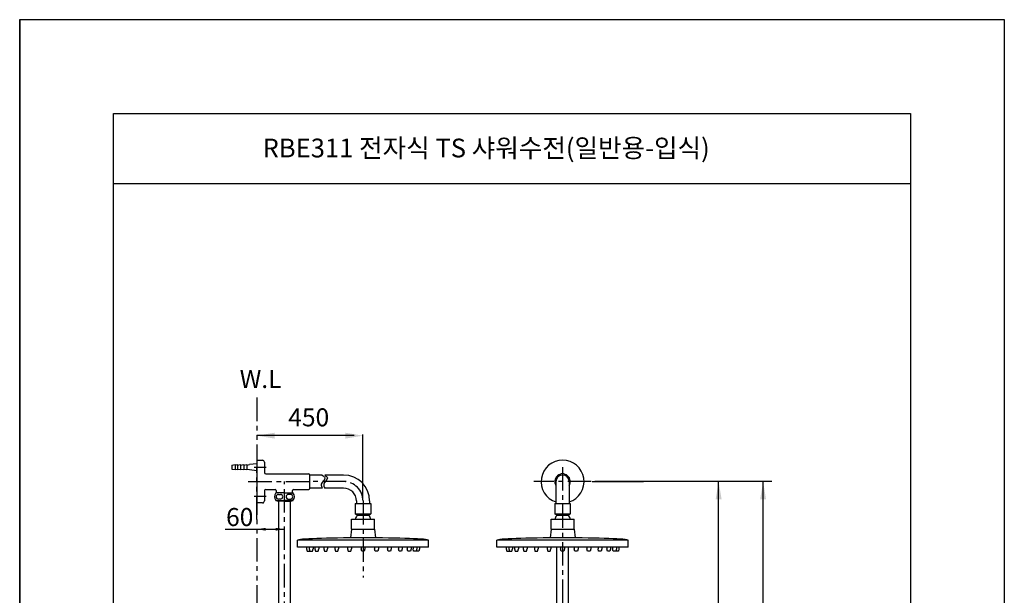
# Model space of a CAD drawing. Extents: x -286 to -76, y -655 to -358.
# Drawn here: x -286 to -76, y -481 to -358 of the extents above; entities that cross this region are included whole.
import ezdxf

# ---------------------------------------------------------------- set-up
doc = ezdxf.new("R2010")
doc.units = 0
doc.header["$LTSCALE"] = 4
doc.header["$MEASUREMENT"] = 0
doc.linetypes.add('CENTER', pattern=[2, 1.25, -0.25, 0.25, -0.25])
doc.linetypes.add('PHANTOM', pattern=[2.5, 1.25, -0.25, 0.25, -0.25, 0.25, -0.25])
doc.layers.get('0').update_dxf_attribs({"linetype": 'CONTINUOUS'})
for name, color, linetype in [('2', 1, 'CENTER'), ('3', 6, 'PHANTOM'), ('5', 2, 'CONTINUOUS')]:
    doc.layers.add(name, color=color, linetype=linetype)
doc.styles.get("Standard").update_dxf_attribs({"font": 'GULIM.TTC'})

msp = doc.modelspace()

# ---------------------------------------------------------------- linework, layer by layer
at = {"color": 2}
for p, q in [((-240.61, -452.81), (-239.92, -452.7)), ((-240.61, -452.81), (-240.61, -453.7)), ((-239.92, -452.7), (-239.92, -452.81)), ((-239.92, -452.81), (-239.37, -452.7)), ((-239.37, -452.81), (-238.75, -452.7)), ((-239.37, -452.7), (-239.37, -452.81)), ((-238.75, -452.81), (-238.06, -452.7)), ((-238.75, -452.7), (-238.75, -452.81)), ((-238.06, -452.81), (-237.37, -452.7)), ((-238.06, -452.7), (-238.06, -452.81)), ((-237.37, -452.81), (-236.82, -452.7)), ((-237.37, -452.7), (-237.37, -452.81)), ((-235.24, -452.53), (-236.82, -452.7)), ((-235.24, -451.81), (-235.24, -460.89)), ((-234.07, -451.81), (-235.24, -451.81)), ((-233.66, -452.22), (-233.66, -454.42)), ((-240.61, -453.7), (-239.92, -453.8)), ((-239.92, -453.7), (-239.92, -453.8)), ((-239.92, -453.7), (-239.37, -453.8)), ((-239.37, -453.7), (-238.75, -453.8)), ((-239.37, -453.7), (-239.37, -453.8)), ((-238.75, -453.7), (-238.06, -453.8)), ((-238.75, -453.7), (-238.75, -453.8)), ((-238.06, -453.7), (-237.37, -453.8)), ((-238.06, -453.7), (-238.06, -453.8)), ((-237.37, -453.7), (-236.82, -453.8)), ((-237.37, -453.7), (-237.37, -453.8)), ((-236.82, -453.8), (-235.24, -453.98)), ((-233.38, -454.7), (-224.16, -454.7)), ((-224.02, -454.84), (-224.02, -454.95)), ((-216.75, -454.94), (-220.8, -454.94)), ((-224.02, -457.76), (-224.02, -457.86)), ((-216.75, -457.76), (-220.8, -457.76)), ((-233.66, -458.28), (-233.66, -460.48)), ((-233.38, -458), (-231.39, -458)), ((-231.23, -458.78), (-231.17, -458.78)), ((-229.39, -458.78), (-231.17, -458.78)), ((-231.11, -458.78), (-231.11, -458.28)), ((-230.67, -459.08), (-230.24, -459.08)), ((-229.39, -458.78), (-227.55, -458.78)), ((-228.11, -459.08), (-228.54, -459.08)), ((-227.67, -458.78), (-227.67, -458.28)), ((-227.55, -458.78), (-227.61, -458.78)), ((-227.46, -458), (-224.16, -458)), ((-234.03, -460.89), (-235.24, -460.89)), ((-231.14, -460.36), (-231.23, -460.36)), ((-231.23, -460.36), (-229.39, -460.36)), ((-230.56, -460.5), (-230.9, -460.5)), ((-230.24, -460.07), (-230.67, -460.07)), ((-230.63, -460.5), (-230.63, -541.74)), ((-229.39, -460.5), (-230.56, -460.5)), ((-227.55, -460.36), (-229.39, -460.36)), ((-229.39, -460.5), (-228.23, -460.5)), ((-228.54, -460.07), (-228.11, -460.07)), ((-228.23, -460.5), (-227.88, -460.5)), ((-228.15, -460.5), (-228.15, -541.63)), ((-227.65, -460.36), (-227.55, -460.36)), ((-214.28, -461.03), (-210.97, -461.03)), ((-214.28, -461.03), (-214.28, -463.23)), ((-214.04, -460.48), (-214.04, -461.03)), ((-211.21, -460.48), (-211.21, -461.03)), ((-210.97, -461.03), (-210.97, -463.23)), ((-171.71, -461.03), (-168.41, -461.03)), ((-171.71, -461.03), (-171.71, -463.23)), ((-168.41, -461.03), (-168.41, -463.23)), ((-214.28, -463.23), (-210.97, -463.23)), ((-213.95, -463.42), (-214.28, -463.23)), ((-213.88, -463.52), (-211.37, -463.52)), ((-211.3, -463.42), (-210.97, -463.23)), ((-171.38, -463.42), (-171.71, -463.23)), ((-171.71, -463.23), (-168.41, -463.23)), ((-171.32, -463.52), (-168.81, -463.52)), ((-168.74, -463.42), (-168.41, -463.23)), ((-215.07, -466.47), (-215.07, -464.4)), ((-215.07, -464.4), (-210.18, -464.4)), ((-210.18, -466.47), (-210.18, -464.4)), ((-172.5, -466.47), (-172.5, -464.4)), ((-172.5, -464.4), (-167.62, -464.4)), ((-167.62, -466.47), (-167.62, -464.4)), ((-215.07, -466.47), (-210.18, -466.47)), ((-172.5, -466.47), (-167.62, -466.47)), ((-198.64, -468.87), (-226.61, -468.87)), ((-226.61, -470.38), (-226.61, -468.87)), ((-198.64, -470.38), (-226.61, -470.38)), ((-224.66, -470.38), (-224.66, -470.73)), ((-224.13, -468.87), (-224.13, -468.87)), ((-224.11, -470.38), (-224.11, -470.73)), ((-223.29, -470.38), (-223.29, -470.73)), ((-222.87, -470.38), (-222.87, -470.73)), ((-222.04, -470.38), (-222.04, -470.73)), ((-221.01, -470.38), (-221.01, -470.73)), ((-220.18, -470.38), (-220.18, -470.73)), ((-218.65, -470.38), (-218.65, -470.73)), ((-217.82, -470.38), (-217.82, -470.73)), ((-215.93, -470.38), (-215.93, -470.73)), ((-215.11, -470.38), (-215.11, -470.73)), ((-213.04, -470.38), (-213.04, -470.73)), ((-212.21, -470.38), (-212.21, -470.73)), ((-210.14, -470.38), (-210.14, -470.73)), ((-209.32, -470.38), (-209.32, -470.73)), ((-207.43, -470.38), (-207.43, -470.73)), ((-206.6, -470.38), (-206.6, -470.73)), ((-205.07, -470.38), (-205.07, -470.73)), ((-204.24, -470.38), (-204.24, -470.73)), ((-203.21, -470.38), (-203.21, -470.73)), ((-202.38, -470.38), (-202.38, -470.73)), ((-201.96, -470.38), (-201.96, -470.73)), ((-201.14, -470.38), (-201.14, -470.73)), ((-201.12, -468.87), (-201.12, -468.87)), ((-200.59, -470.38), (-200.59, -470.73)), ((-198.64, -470.38), (-198.64, -468.87)), ((-156.08, -468.87), (-184.05, -468.87)), ((-184.05, -470.38), (-184.05, -468.87)), ((-156.08, -470.38), (-184.05, -470.38)), ((-182.1, -470.38), (-182.1, -470.73)), ((-181.57, -468.87), (-181.57, -468.87)), ((-181.55, -470.38), (-181.55, -470.73)), ((-180.72, -470.38), (-180.72, -470.73)), ((-180.31, -470.38), (-180.31, -470.73)), ((-179.48, -470.38), (-179.48, -470.73)), ((-178.44, -470.38), (-178.44, -470.73)), ((-177.62, -470.38), (-177.62, -470.73)), ((-176.08, -470.38), (-176.08, -470.73)), ((-175.26, -470.38), (-175.26, -470.73)), ((-173.37, -470.38), (-173.37, -470.73)), ((-172.54, -470.38), (-172.54, -470.73)), ((-171.37, -470.38), (-171.37, -526.35)), ((-170.47, -470.38), (-170.47, -470.73)), ((-169.65, -470.38), (-169.65, -470.73)), ((-168.89, -470.38), (-168.89, -526.35)), ((-167.58, -470.38), (-167.58, -470.73)), ((-166.75, -470.38), (-166.75, -470.73)), ((-164.86, -470.38), (-164.86, -470.73)), ((-164.04, -470.38), (-164.04, -470.73)), ((-162.5, -470.38), (-162.5, -470.73)), ((-161.68, -470.38), (-161.68, -470.73)), ((-160.64, -470.38), (-160.64, -470.73)), ((-159.82, -470.38), (-159.82, -470.73)), ((-159.4, -470.38), (-159.4, -470.73)), ((-158.57, -470.38), (-158.57, -470.73)), ((-158.55, -468.87), (-158.55, -468.87)), ((-158.03, -470.38), (-158.03, -470.73)), ((-156.08, -470.38), (-156.08, -468.87)), ((-224.66, -470.73), (-224.52, -471.21)), ((-224.52, -471.21), (-223.97, -471.21)), ((-224.11, -470.73), (-223.97, -471.21)), ((-223.97, -471.21), (-223.42, -471.21)), ((-223.42, -471.21), (-223.29, -470.73)), ((-222.87, -470.73), (-222.73, -471.21)), ((-222.73, -471.21), (-222.18, -471.21)), ((-222.18, -471.21), (-222.04, -470.73)), ((-221.01, -470.73), (-220.87, -471.21)), ((-220.87, -471.21), (-220.32, -471.21)), ((-220.32, -471.21), (-220.18, -470.73)), ((-218.65, -470.73), (-218.51, -471.21)), ((-218.51, -471.21), (-217.96, -471.21)), ((-217.96, -471.21), (-217.82, -470.73)), ((-215.93, -470.73), (-215.8, -471.21)), ((-215.8, -471.21), (-215.24, -471.21)), ((-215.24, -471.21), (-215.11, -470.73)), ((-212.9, -471.21), (-213.04, -470.73)), ((-212.35, -471.21), (-212.9, -471.21)), ((-212.21, -470.73), (-212.35, -471.21)), ((-210, -471.21), (-210.14, -470.73)), ((-209.45, -471.21), (-210, -471.21)), ((-209.32, -470.73), (-209.45, -471.21)), ((-207.29, -471.21), (-207.43, -470.73)), ((-206.74, -471.21), (-207.29, -471.21)), ((-206.6, -470.73), (-206.74, -471.21)), ((-204.93, -471.21), (-205.07, -470.73)), ((-204.38, -471.21), (-204.93, -471.21)), ((-204.24, -470.73), (-204.38, -471.21)), ((-203.07, -471.21), (-203.21, -470.73)), ((-202.52, -471.21), (-203.07, -471.21)), ((-202.38, -470.73), (-202.52, -471.21)), ((-201.83, -471.21), (-201.96, -470.73)), ((-201.27, -471.21), (-201.83, -471.21)), ((-200.73, -471.21), (-201.28, -471.21)), ((-201.14, -470.73), (-201.27, -471.21)), ((-200.59, -470.73), (-200.73, -471.21)), ((-182.1, -470.73), (-181.96, -471.21)), ((-181.96, -471.21), (-181.41, -471.21)), ((-181.55, -470.73), (-181.41, -471.21)), ((-181.41, -471.21), (-180.86, -471.21)), ((-180.86, -471.21), (-180.72, -470.73)), ((-180.31, -470.73), (-180.17, -471.21)), ((-180.17, -471.21), (-179.62, -471.21)), ((-179.62, -471.21), (-179.48, -470.73)), ((-178.44, -470.73), (-178.31, -471.21)), ((-178.31, -471.21), (-177.76, -471.21)), ((-177.76, -471.21), (-177.62, -470.73)), ((-176.08, -470.73), (-175.95, -471.21)), ((-175.95, -471.21), (-175.4, -471.21)), ((-175.4, -471.21), (-175.26, -470.73)), ((-173.37, -470.73), (-173.23, -471.21)), ((-173.23, -471.21), (-172.68, -471.21)), ((-172.68, -471.21), (-172.54, -470.73)), ((-170.34, -471.21), (-170.47, -470.73)), ((-169.79, -471.21), (-170.34, -471.21)), ((-169.65, -470.73), (-169.79, -471.21)), ((-167.44, -471.21), (-167.58, -470.73)), ((-166.89, -471.21), (-167.44, -471.21)), ((-166.75, -470.73), (-166.89, -471.21)), ((-164.73, -471.21), (-164.86, -470.73)), ((-164.18, -471.21), (-164.73, -471.21)), ((-164.04, -470.73), (-164.18, -471.21)), ((-162.37, -471.21), (-162.5, -470.73)), ((-161.81, -471.21), (-162.37, -471.21)), ((-161.68, -470.73), (-161.81, -471.21)), ((-160.5, -471.21), (-160.64, -470.73)), ((-159.95, -471.21), (-160.5, -471.21)), ((-159.82, -470.73), (-159.95, -471.21)), ((-159.26, -471.21), (-159.4, -470.73)), ((-158.71, -471.21), (-159.26, -471.21)), ((-158.57, -470.73), (-158.71, -471.21)), ((-158.16, -471.21), (-158.71, -471.21)), ((-158.03, -470.73), (-158.16, -471.21))]:
    msp.add_line(p, q, dxfattribs=at)
for centre, radius, start, end in [((-234.07, -452.22), 0.413, 0, 90), ((-233.38, -454.42), 0.275, 180, 270), ((-224.16, -454.84), 0.138, 0, 90), ((-216.75, -460.48), 5.54, 0, 90), ((-216.75, -460.48), 2.72, 0, 90), ((-233.38, -458.28), 0.275, 90, 180), ((-233.38, -458.28), 0.275, 90, 180), ((-230.28, -459.57), 1.24, 140.291, 219.709), ((-231.39, -458.28), 0.275, 0, 90), ((-231.39, -458.28), 0.275, 0, 90), ((-230.67, -459.57), 0.496, 90, 270), ((-230.24, -459.57), 0.496, 270, 90), ((-228.54, -459.57), 0.496, 90, 270), ((-228.11, -459.57), 0.496, 270, 90), ((-227.4, -458.28), 0.275, 90, 180), ((-227.4, -458.28), 0.275, 90, 180), ((-228.51, -459.57), 1.24, 320.291, 39.709), ((-224.16, -457.86), 0.138, 270, 360), ((-234.04, -460.51), 0.379, 270.955, 5.0705), ((-231.14, -460.64), 0.275, 30, 90), ((-227.65, -460.64), 0.275, 90, 150), ((-212.62, -464.74), 1.7, 139.313, 168.6671), ((-214.01, -463.54), 0.138, 319.313, 60.2551), ((-211.23, -463.54), 0.138, 119.7449, 220.687), ((-212.62, -464.74), 1.7, 11.3329, 40.687), ((-170.06, -464.74), 1.7, 139.313, 168.6671), ((-171.45, -463.54), 0.138, 319.313, 60.2551), ((-168.67, -463.54), 0.138, 119.7449, 220.687), ((-170.06, -464.74), 1.7, 11.3329, 40.687)]:
    msp.add_arc(centre, radius, start, end, dxfattribs=at)
at = {"layer": '2', "color": 2}
for p, q in [((-235.86, -453.25), (-233.25, -453.25)), ((-235.86, -453.25), (-233.25, -453.25)), ((-170.06, -453.25), (-170.06, -510.58)), ((-237.09, -456.35), (-223.51, -456.35)), ((-229.39, -534.93), (-229.39, -456.35)), ((-216.23, -456.35), (-223.51, -456.35)), ((-163.95, -456.35), (-176.17, -456.35)), ((-235.86, -459.45), (-233.25, -459.45)), ((-212.62, -460.48), (-212.62, -476.79))]:
    msp.add_line(p, q, dxfattribs=at)
msp.add_arc((-216.75, -460.48), 4.13, 0, 90, dxfattribs=at)
at = {"layer": '3', "color": 0, "linetype": 'BYBLOCK'}
for p, q in [((-285.85, -654.74), (-285.85, -357.74)), ((-285.85, -357.74), (-285.85, -654.74)), ((-285.85, -357.74), (-75.85, -357.74)), ((-75.85, -357.74), (-75.85, -654.74))]:
    msp.add_line(p, q, dxfattribs=at)
at = {"layer": '3', "color": 2}
for p, q in [((-235.24, -438.43), (-235.24, -601.55)), ((-235.24, -451.06), (-235.24, -453.39)), ((-235.24, -464.47), (-235.24, -453.4))]:
    msp.add_line(p, q, dxfattribs=at)
at = {"layer": '5'}
msp.add_line((-265.85, -392.74), (-95.85, -392.74), dxfattribs=at)
at = {"layer": '5', "color": 2}
for p, q in [((-214.5, -446.54), (-235.24, -446.54)), ((-212.63, -460.26), (-212.63, -446.32)), ((-239.92, -452.81), (-239.92, -453.7)), ((-239.37, -452.81), (-239.37, -453.7)), ((-238.75, -452.81), (-238.75, -453.7)), ((-238.06, -452.81), (-238.06, -453.7)), ((-237.37, -452.81), (-237.37, -453.7)), ((-221.35, -454.94), (-224.02, -454.94)), ((-224.02, -454.95), (-224.02, -457.76)), ((-221.35, -457.76), (-224.02, -457.76)), ((-171.47, -456.35), (-171.47, -461.03)), ((-168.65, -456.35), (-168.65, -461.03)), ((-163.73, -456.35), (-152.83, -456.35)), ((-125.42, -456.35), (-163.15, -456.35)), ((-136.78, -549.74), (-136.78, -456.35)), ((-127.29, -599.67), (-127.29, -456.35)), ((-242.03, -466.52), (-229.39, -466.52)), ((-215.07, -466.47), (-215.29, -468.35)), ((-210.18, -466.47), (-209.96, -468.35)), ((-172.5, -466.47), (-172.73, -468.35)), ((-167.62, -466.47), (-167.4, -468.35))]:
    msp.add_line(p, q, dxfattribs=at)
at = {"layer": '5'}
msp.add_lwpolyline([(-265.85, -634.74), (-265.85, -377.74), (-95.85, -377.74), (-95.85, -634.74)], close=True, dxfattribs=at)
at = {"layer": '5', "color": 2}
for radius, start, end in [(4.57, 287.9721, 252.0279), (1.65, 328.6678, 211.3322), (1.41, 0, 180)]:
    msp.add_arc((-170.06, -456.35), radius, start, end, dxfattribs=at)
for centre in [(-212.62, -468.87), (-170.06, -468.87)]:
    msp.add_ellipse(centre, major_axis=(-13.98, 0), ratio=0.036808, start_param=3.141593, end_param=6.283185, dxfattribs=at)
for points in [[(-221.35, -454.94), (-220.77, -455.58), (-221.52, -456.91), (-221.35, -457.76)], [(-220.8, -454.94), (-220.23, -455.58), (-220.98, -456.91), (-220.8, -457.76)]]:
    msp.add_spline(points, degree=3, dxfattribs=at)
for points in [[(-231.49, -445.92), (-231.49, -447.17), (-235.24, -446.54)], [(-216.38, -445.92), (-216.38, -447.17), (-212.63, -446.54)], [(-137.4, -460.1), (-136.15, -460.1), (-136.78, -456.35)], [(-127.92, -460.1), (-126.67, -460.1), (-127.29, -456.35)], [(-233.37, -466.21), (-233.37, -466.83), (-235.24, -466.52)], [(-231.27, -466.21), (-231.27, -466.83), (-229.39, -466.52)]]:
    msp.add_solid(points, dxfattribs=at)

# ---------------------------------------------------------------- texts
at = {"color": 2}
msp.add_text('W.L', height=3.84, dxfattribs=at).set_placement((-238.92, -436.38))
at = {"color": 2, "char_height": 3.84, "attachment_point": 5}
for s, insert in [('450', (-224.2, -443.13)), ('\\A1;60', (-238.92, -463.91))]:
    msp.add_mtext(s, dxfattribs=dict(at, insert=insert))
at = {"layer": '3', "color": 2}
msp.add_text('RBE311 전자식 TS 샤워수전(일반용-입식)', height=4, dxfattribs=at).set_placement((-234.04, -387.14))

doc.saveas('drawing.dxf')
